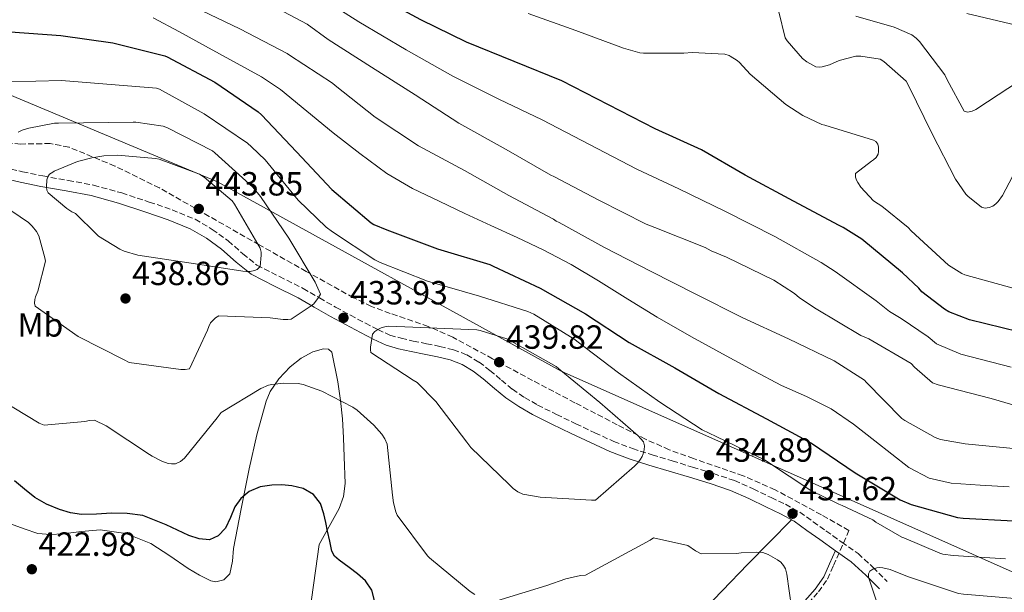
# Model space of a CAD drawing. Units: metres. Extents: x 580507 to 583959, y 4698824 to 4701178.
# Drawn here: x 580960 to 581254, y 4700129 to 4700300 of the extents above; entities that cross this region are included whole.
import ezdxf
from ezdxf.enums import TextEntityAlignment as Align

# ---------------------------------------------------------------- set-up
doc = ezdxf.new("R2010")
doc.units = ezdxf.units.M
doc.header["$MEASUREMENT"] = 0
doc.linetypes.add('DGN Style 3', pattern=[2.435891, 1.739922, -0.695969])
for name, color, linetype, lineweight in [('Camino', 7, 'DGN Style 3', 0), ('Cota de punto acotado terreno', 7, 'Continuous', 0), ('Curva de nivel directora', 30, 'Continuous', 30), ('Curva de nivel intermedia', 30, 'Continuous', 0), ('Etiqueta de uso rústico', 92, 'Continuous', 0), ('Límite de municipio', 7, 'Continuous', 0), ('Línea de cambio de uso (parcela vista)', 92, 'Continuous', 0), ('Margen derecho', 7, 'Continuous', 0), ('Punto acotado terreno (símbolo)', 7, 'Continuous', 0), ('Zona arbolada', 92, 'DGN Style 3', 0)]:
    doc.layers.add(name, color=color, linetype=linetype, lineweight=lineweight)
doc.styles.add('Style-Arial', font='arial.ttf')

# ---------------------------------------------------------------- blocks, each defined once
blk = doc.blocks.new('5PATER')
at = {"layer": 'Punto acotado terreno (símbolo)', "linetype": 'Continuous', "lineweight": 0}
h = blk.add_hatch(color=51, dxfattribs=at)
edge = h.paths.add_edge_path()
edge.add_ellipse((0, 0), major_axis=(-0.11, -0.111), ratio=0.999422, start_angle=0, end_angle=360)

msp = doc.modelspace()

# ---------------------------------------------------------------- linework, layer by layer
at = {"layer": 'Camino', "color": 7, "linetype": 'DGN Style 3', "lineweight": 0}
for points in [[(580955.4, 4700255.59, 437.12), (580961.2, 4700254.22, 438.34), (580967.28, 4700252.99, 439.49), (580974.79, 4700251.67, 440.85), (580982.45, 4700250.21, 442.11), (580990.83, 4700247.9, 442.97), (580999.06, 4700245.2, 443.39), (581005.86, 4700242.88, 443.63), (581012.71, 4700240.05, 443.58), (581017.88, 4700237.04, 443.17), (581022.63, 4700233.6, 442.43), (581027.01, 4700229.73, 441.44), (581031.21, 4700226.37, 440.25), (581037.92, 4700222.92, 438.11), (581045, 4700219.39, 435.9), (581049.9, 4700216.55, 434.78), (581054.7, 4700213.79, 434.24), (581059.11, 4700211.4, 434.37), (581063.59, 4700209.03, 434.94), (581067.3, 4700207.1, 435.74), (581070.9, 4700205.49, 436.41), (581074.25, 4700204.5, 436.7)], [(581074.25, 4700204.5, 436.7), (581077.87, 4700203.7, 436.99), (581081.81, 4700202.9, 437.32), (581085.85, 4700202.09, 437.69), (581089.86, 4700201.09, 438.26), (581093.9, 4700199.56, 438.91), (581097.53, 4700197.39, 439.46), (581100.78, 4700194.94, 439.74), (581104.2, 4700192.01, 439.71), (581107.49, 4700189.3, 439.68), (581111.13, 4700186.8, 439.65), (581115.01, 4700184.58, 439.61), (581120.66, 4700181.77, 439.39), (581126.4, 4700179, 438.72), (581132.12, 4700176.26, 437.65), (581137.77, 4700173.7, 436.54), (581143.36, 4700171.58, 435.42), (581149.2, 4700169.7, 434.62), (581155.22, 4700167.88, 434.54), (581161.28, 4700166.06, 434.62), (581167.51, 4700164.15, 434.6), (581173.79, 4700162.02, 434.49), (581179.41, 4700159.57, 433.81), (581184.77, 4700156.93, 432.89), (581189.01, 4700154.95, 432.41), (581193.28, 4700152.6, 432.13), (581197.3, 4700149.76, 432.24), (581201.11, 4700146.98, 432.7), (581205.82, 4700143.68, 433.51), (581210.68, 4700140.21, 434.3), (581215.18, 4700136.11, 434.96), (581219.37, 4700131.92, 435.52)]]:
    msp.add_polyline3d(points, dxfattribs=at)
at = {"layer": 'Curva de nivel directora', "color": 30, "linetype": 'Continuous', "lineweight": 30, "flags": 128}
for points, elevation in [([(581258.61, 4700206.42), (581243.93, 4700210.06), (581237.81, 4700212.42), (581236.47, 4700213.2), (581229.74, 4700218.42), (581228.86, 4700219.51), (581223.98, 4700224.1), (581211.81, 4700234.1), (581206.2, 4700237.62), (581205.06, 4700238.14), (581191.38, 4700245.41), (581177.03, 4700253.25), (581163.92, 4700260.78), (581150.15, 4700267.09), (581122.29, 4700281.38), (581108.04, 4700287.19), (581093.8, 4700292.94), (581080.14, 4700299.62), (581066.14, 4700307.21)], 400), ([(580957.62, 4700295.99), (580972.67, 4700294.94), (580988.14, 4700292.74), (581003.67, 4700288.86), (581004.42, 4700288.56), (581018.6, 4700281.02), (581031.59, 4700272.14), (581032.56, 4700271.26), (581042.97, 4700260.22), (581053.56, 4700248.94), (581065.33, 4700238.95), (581066.09, 4700238.51), (581069.94, 4700236.93), (581085.12, 4700231.18), (581086.08, 4700230.97), (581100.77, 4700226.55), (581101.73, 4700226.05), (581115.77, 4700219.5), (581129.29, 4700211.85), (581142.32, 4700203.23), (581156.01, 4700195.7), (581169.15, 4700187.98), (581183.34, 4700180.51), (581196.84, 4700173.18), (581209.79, 4700164.33), (581223.22, 4700156.25), (581226.52, 4700154.86), (581240.37, 4700151.01), (581242.11, 4700150.78), (581257.12, 4700150.02)], 425), ([(581066.26, 4700126.18), (581065.47, 4700129.28), (581063.66, 4700132.05), (581061.22, 4700134.15), (581058.76, 4700136.1), (581055.71, 4700138.25), (581054.38, 4700139.45), (581053.6, 4700140.96), (581052.96, 4700143.94), (581052.32, 4700146.91), (581051.76, 4700149.49), (581051.21, 4700152.07), (581050.14, 4700155.16), (581048.05, 4700157.91), (581045, 4700159.71), (581041.66, 4700160.47), (581038.66, 4700160.76), (581035.67, 4700160.67), (581032.2, 4700160.13), (581028.85, 4700158.75), (581026.44, 4700156.67), (581024.61, 4700154.15), (581023.28, 4700151.03), (581021.8, 4700147.87), (581019.66, 4700145.55), (581017.05, 4700144.34), (581013.93, 4700144.61), (581010.85, 4700145.6), (581004.08, 4700148.83), (580997.09, 4700151.56), (580992.43, 4700152.18), (580987.75, 4700152.34), (580983.3, 4700152.05), (580978.85, 4700151.87), (580975.51, 4700152.4), (580972.23, 4700153.43), (580968.41, 4700154.99), (580964.84, 4700156.99), (580961.82, 4700159.51), (580958.78, 4700161.95)], 425)]:
    msp.add_lwpolyline(points, dxfattribs=dict(at, elevation=elevation))
at = {"layer": 'Curva de nivel intermedia', "color": 30, "linetype": 'Continuous', "lineweight": 0, "flags": 128}
for points, elevation in [([(581256.46, 4700195.92), (581241.37, 4700199.79), (581234.14, 4700202.88), (581231.64, 4700204.96), (581223.52, 4700210.4), (581220.12, 4700212.49), (581216.11, 4700215.71), (581203.87, 4700224.43), (581199.64, 4700227.15), (581185.82, 4700234.94), (581171.1, 4700242.39), (581157.22, 4700249.11), (581144.59, 4700254.97), (581116.33, 4700269.75), (581103.44, 4700275.92), (581089.69, 4700282.76), (581075.75, 4700290.63), (581061.67, 4700298.96), (581047.76, 4700307.87)], 405), ([(581265.09, 4700182.27), (581250.42, 4700186.57), (581234.58, 4700190.6), (581232.93, 4700191.23), (581227.57, 4700195.86), (581226.6, 4700196.97), (581213.89, 4700204.37), (581211.5, 4700205.39), (581198.14, 4700213.28), (581193.2, 4700216.57), (581191.68, 4700217.87), (581185.57, 4700221.88), (581171.4, 4700228.78), (581166.79, 4700230.64), (581165.01, 4700231.63), (581150.01, 4700237.64), (581147.4, 4700238.55), (581133.31, 4700245.79), (581119.83, 4700252.82), (581118.96, 4700253.19), (581105.6, 4700260.88), (581091.51, 4700268.76), (581078.41, 4700277.2), (581065.38, 4700285.44), (581052.52, 4700293.7), (581046.16, 4700298.31), (581032.06, 4700305.87)], 410), ([(581012.53, 4700303.36), (581026.09, 4700296.86), (581040.26, 4700289.52), (581040.94, 4700289.05), (581053.72, 4700280.7), (581054.6, 4700279.94), (581066.48, 4700270.54), (581079.44, 4700261.95), (581093.15, 4700254.58), (581106.41, 4700247.19), (581119.79, 4700240.07), (581120.53, 4700239.47), (581121.49, 4700239.08), (581135.01, 4700231.67), (581148.75, 4700224.52), (581162.25, 4700217.64), (581176.1, 4700210.7), (581189.94, 4700204.36), (581203.53, 4700197.82), (581212.57, 4700192.01), (581213.13, 4700191.42), (581223.81, 4700180.56), (581224.65, 4700179.94), (581233.73, 4700174.87), (581235.35, 4700174.34), (581242.64, 4700172.96), (581258.09, 4700171.46)], 415), ([(581112.21, 4700301.49), (581126.42, 4700296.42), (581140.68, 4700291.1), (581145.56, 4700289.73), (581146.62, 4700289.6), (581158.72, 4700289.64), (581161.14, 4700289.86), (581170.87, 4700289.39), (581172.21, 4700288.9), (581172.49, 4700288.78), (581174.62, 4700287.5), (581175.34, 4700286.88), (581178.51, 4700283.39), (581189.16, 4700274.34), (581194.22, 4700271.03), (581199.91, 4700268.37), (581200.79, 4700268.16), (581215.33, 4700263.69), (581215.97, 4700263.22), (581216.56, 4700262.51), (581216.82, 4700261.62), (581216.84, 4700260.33), (581216.68, 4700259.5), (581216.08, 4700258.46), (581215.29, 4700257.78), (581214.73, 4700257.37), (581209.96, 4700253.68), (581209.92, 4700252.63), (581210.19, 4700251.75), (581210.58, 4700251.01), (581211.56, 4700249.64), (581215.33, 4700245.59), (581216.68, 4700244.67), (581217.81, 4700243.97), (581225.65, 4700237.62), (581226.57, 4700236.61), (581237.72, 4700226.38), (581241.69, 4700223.81), (581242.55, 4700223.49), (581257.66, 4700219.3)], 395), ([(581187.04, 4700301.98), (581188.91, 4700294.23), (581189.5, 4700293.34), (581194.12, 4700288.06), (581195.35, 4700287.05), (581198.13, 4700285.52), (581199.22, 4700285.45), (581200.02, 4700285.56), (581202.18, 4700286.16), (581205.04, 4700287.41), (581210.02, 4700288.75), (581211.48, 4700288.72), (581217.31, 4700287.87), (581218.38, 4700287.16), (581225.09, 4700281.24), (581225.89, 4700279.82), (581232.72, 4700265.8), (581239.8, 4700252.07), (581242.92, 4700247.54), (581243.49, 4700246.94), (581247.53, 4700243.64), (581248.68, 4700243.41), (581249.84, 4700243.53), (581250.92, 4700243.93), (581251.84, 4700244.62), (581252.54, 4700245.37), (581253.84, 4700247.16), (581256.81, 4700252.85)], 390), ([(581210.02, 4700300.69), (581221.47, 4700297.38), (581226.74, 4700295.12), (581228.02, 4700294.17), (581229.04, 4700293.14), (581236.62, 4700283.13), (581237.26, 4700281.71), (581242.37, 4700272.29), (581243.44, 4700272.05), (581244.75, 4700272.29), (581245.85, 4700272.86), (581249.39, 4700275.13), (581258.6, 4700281.16)], 385), ([(581243.13, 4700301.45), (581257.95, 4700297.99)], 380), ([(581000.26, 4700300.16), (581008.06, 4700295.97), (581015.82, 4700291.71), (581024.23, 4700287.19), (581032.58, 4700282.53), (581038.21, 4700278.76), (581046.1, 4700272.34), (581053.96, 4700265.86), (581061.91, 4700259.7), (581070.02, 4700253.73), (581077.62, 4700249.27), (581085.57, 4700245.44), (581093.31, 4700241.78), (581101.06, 4700238.14), (581108.89, 4700234.56), (581116.71, 4700230.94), (581125.04, 4700226.5), (581133.16, 4700221.66), (581141.91, 4700216.19), (581150.69, 4700210.78), (581160.98, 4700204.94), (581171.33, 4700199.23), (581179.57, 4700194.8), (581187.85, 4700190.43), (581195.33, 4700187.09), (581202.69, 4700183.49), (581209.34, 4700178.84), (581215.75, 4700173.89), (581220.76, 4700169.88), (581225.86, 4700165.89), (581231.88, 4700162.74)], 420), ([(580957.48, 4700281.07), (580972.87, 4700281.51), (581001.26, 4700279.21), (581002.08, 4700278.86), (581015.41, 4700271.54), (581028.35, 4700262.8), (581029.61, 4700261.7), (581033.65, 4700257.76), (581043.48, 4700245.74), (581051.89, 4700237.71), (581053.8, 4700236.25), (581066.39, 4700227.9), (581067.97, 4700227.11), (581082.17, 4700221.6), (581097.62, 4700217.05), (581112.12, 4700212.53), (581113.93, 4700211.7), (581126.15, 4700204.2), (581126.77, 4700203.66), (581139.17, 4700194.2), (581151.48, 4700185.48), (581164.11, 4700177.2), (581168.31, 4700175.17), (581182.95, 4700168.11), (581183.64, 4700167.62), (581196.55, 4700159.05), (581204.94, 4700154.95), (581205.93, 4700154.63), (581215.07, 4700150.32), (581216.05, 4700149.59), (581223.81, 4700145.18), (581224.37, 4700144.93), (581235.08, 4700140.32), (581236, 4700140.06), (581239.08, 4700139.62), (581254.7, 4700138.62)], 430), ([(580959.87, 4700266.01), (580961.12, 4700266.62), (580963.14, 4700267.28), (580970.8, 4700268.75), (580971.96, 4700268.76), (580994.2, 4700269.04), (580995.02, 4700269.02), (581003.17, 4700267.84), (581004.51, 4700267.36), (581017.9, 4700260.53), (581018.64, 4700259.89), (581029.93, 4700249.59), (581032.25, 4700246.83), (581040.77, 4700234.42), (581048.6, 4700221.28), (581050.14, 4700217.68), (581049.62, 4700216.74), (581048.17, 4700214.82), (581047.41, 4700214.18), (581041.44, 4700210.26), (581040.44, 4700210.1)], 435), ([(581028.05, 4700224.43), (581026.97, 4700224.55), (581011.6, 4700226.99), (580995.66, 4700229.35), (580991.59, 4700230.52), (580990.27, 4700231.11), (580983.86, 4700235.03), (580983.3, 4700235.63), (580977.02, 4700241.79), (580975.93, 4700242.31), (580974.43, 4700243.27), (580968.86, 4700247.91), (580968.48, 4700248.77), (580968.38, 4700249.76), (580968.47, 4700251.82), (580968.78, 4700252.71), (580969.28, 4700253.5), (580970.26, 4700254.14), (580970.7, 4700254.37), (580977.63, 4700257.25), (580981.93, 4700258.43), (580985.48, 4700259.03), (580989.53, 4700259.19), (581000.96, 4700258.2), (581001.97, 4700257.98), (581014.07, 4700253.51), (581015.41, 4700252.67), (581023.81, 4700245.58), (581024.48, 4700244.53), (581032.13, 4700231.47), (581032.45, 4700230.18), (581032.49, 4700229.37), (581032.14, 4700225.98), (581031.25, 4700225.1), (581030.45, 4700224.72), (581029.15, 4700224.47), (581028.05, 4700224.43)], 440), ([(581040.44, 4700210.1), (581039, 4700210.11), (581035.15, 4700210.61), (581019.87, 4700211.22), (581018.85, 4700210.6), (581018.13, 4700209.97), (581017.35, 4700209.09), (581016.79, 4700208.08), (581016.41, 4700206.91), (581011.02, 4700195.43), (581009.77, 4700195.22), (581008.49, 4700195.21), (580993.01, 4700197.29), (580991.51, 4700198.07), (580977.79, 4700205), (580964.99, 4700214.11), (580964.82, 4700215), (580964.89, 4700216.05), (580965.09, 4700216.85), (580965.77, 4700218.54), (580968.02, 4700227.57), (580967.88, 4700228.58), (580966.1, 4700235.07), (580965.38, 4700236.36), (580964.13, 4700238), (580962.96, 4700239.05), (580955.51, 4700244.13)], 435), ([(581009.53, 4700168.75), (581008.33, 4700167.71), (581006.92, 4700167.07), (581005.68, 4700167.01), (581004.69, 4700167.17), (581002.85, 4700167.79), (580999.92, 4700169.29), (580999.17, 4700169.84), (580986.19, 4700178.41), (580982.66, 4700180.02), (580981.22, 4700179.92), (580979.8, 4700179.62), (580967.64, 4700178.6), (580966.2, 4700179.22), (580954.81, 4700185.99), (580953.56, 4700187.4), (580947.37, 4700196.47), (580942.41, 4700206.25), (580942.22, 4700207.47), (580942.13, 4700208.31), (580942.33, 4700212.93)], 430), ([(581132.3, 4700156.22), (581131.09, 4700156.23), (581115.76, 4700157.03), (581110.62, 4700158), (581109.07, 4700158.68), (581107.73, 4700159.64), (581106.49, 4700160.82), (581095.06, 4700171.9), (581093.84, 4700173.46), (581084.61, 4700185.66), (581079.05, 4700191.29), (581077.89, 4700191.98), (581065.25, 4700200.24), (581065.13, 4700201.07), (581065.13, 4700201.89), (581065.71, 4700205.77), (581066.36, 4700206.5), (581067.28, 4700207.14), (581068.32, 4700207.65), (581069.44, 4700207.96), (581070.63, 4700208.09), (581096.9, 4700207.02), (581097.89, 4700206.85), (581105.85, 4700204.37), (581106.62, 4700203.95), (581120.6, 4700196.06), (581121.97, 4700194.85), (581133.61, 4700185.3), (581145, 4700175.41), (581146.64, 4700173.56), (581146.93, 4700172.38), (581146.83, 4700171.19), (581146.57, 4700170.06), (581146.25, 4700169.26), (581145.77, 4700168.41), (581144.93, 4700167.34), (581143.9, 4700166.35), (581132.3, 4700156.22)], 435), ([(581096.28, 4700127.98), (581094.84, 4700128.94), (581082.73, 4700138.95), (581082.16, 4700139.56), (581073.07, 4700151.75), (581072.69, 4700152.67), (581072, 4700155.36), (581071.72, 4700157.63), (581070.08, 4700172.89), (581069.4, 4700174.45), (581068.45, 4700175.9), (581066.13, 4700178.59), (581061.1, 4700183.1), (581059.83, 4700183.98), (581050.59, 4700188.75), (581045, 4700190.75), (581043.54, 4700190.99), (581039.25, 4700191.1), (581035.69, 4700190.75), (581034.65, 4700190.47), (581032.34, 4700189.48), (581020.49, 4700182.31), (581019.32, 4700180.79), (581009.53, 4700168.75)], 430), ([(581231.88, 4700162.74), (581238.47, 4700161.25), (581247.16, 4700160.68), (581255.85, 4700160.13)], 420), ([(581191.52, 4700119.12), (581189.45, 4700134.04), (581189.01, 4700135.67), (581188.45, 4700136.64), (581187.62, 4700137.62), (581186.66, 4700138.36), (581183.84, 4700140), (581182.3, 4700140.53), (581180.42, 4700140.7), (581175.76, 4700140.5), (581174.38, 4700140.27), (581163.83, 4700140.11), (581162.11, 4700141.06), (581159.88, 4700142.67), (581149.58, 4700144.93), (581148.66, 4700144.23), (581129.28, 4700133.76), (581127.86, 4700133.64), (581123.44, 4700132.7), (581117.78, 4700130.7), (581102.82, 4700126.14)], 430), ([(581266.68, 4700081.13), (581251.15, 4700081.08), (581249.96, 4700081.34), (581248.2, 4700081.98), (581240.27, 4700086.08), (581239.55, 4700086.66), (581229.92, 4700096.92), (581229.18, 4700098.34), (581223.1, 4700112.2), (581216.12, 4700126.31), (581213.82, 4700133.18), (581213.84, 4700134.14), (581214.21, 4700135.02), (581215.15, 4700135.61), (581216.3, 4700135.98), (581217.19, 4700136.04), (581218.12, 4700135.96), (581220.27, 4700135.43), (581225.48, 4700133.36), (581240.67, 4700128.36), (581242.13, 4700128.1), (581271.6, 4700125.61)], 435)]:
    msp.add_lwpolyline(points, dxfattribs=dict(at, elevation=elevation))
at = {"layer": 'Límite de municipio', "color": 7, "linetype": 'Continuous', "lineweight": 0}
msp.add_polyline3d([(581411.55, 4700069.97, 445.85), (581294.52, 4700117.96, 439.38), (581122.08, 4700194.69, 435.02), (581019.45, 4700251.27, 438.91), (580942.61, 4700283.41, 428.72), (580942.54, 4700283.44, 428.71), (580873.95, 4700313.12, 425.46), (580514.42, 4700503.68, 428.22)], dxfattribs=at)
at = {"layer": 'Línea de cambio de uso (parcela vista)', "color": 92, "linetype": 'Continuous', "lineweight": 0}
for points in [[(580957.6, 4700149.13, 424.25), (580961.66, 4700147.61, 424.36), (580965.79, 4700146.25, 424.32), (580969.52, 4700145.95, 424.39), (580973.28, 4700146.12, 424.45), (580978.82, 4700146.79, 424.44), (580984.35, 4700147.33, 424.32), (580992.09, 4700146.27, 424.01), (580999.52, 4700143.24, 423.55), (581005.17, 4700139.57, 423.01), (581010.65, 4700135.81, 422.46), (581014.03, 4700133.82, 422.25), (581017.44, 4700132.1, 422.08), (581018.93, 4700131.82, 422.02), (581021.34, 4700132.44, 421.97), (581023.07, 4700134.15, 422.01), (581023.91, 4700137.96, 422.36), (581024.22, 4700141.77, 422.91), (581026.53, 4700153.64, 424.98), (581028.89, 4700165.51, 427.01), (581031.18, 4700175.64, 428.32), (581033.95, 4700185.73, 429.57), (581035.15, 4700188.62, 430.15), (581037.78, 4700192.45, 431.24), (581041.12, 4700196.04, 431.87), (581044.37, 4700198.58, 431.89), (581047.9, 4700200.45, 431.87), (581051.05, 4700201.38, 431.91), (581052.57, 4700201.23, 431.93), (581053.6, 4700200.32, 431.93)], [(581053.6, 4700200.32, 431.93), (581055.39, 4700191.49, 431.17), (581056.11, 4700185.96, 430.46), (581056.73, 4700180.42, 429.76), (581057.09, 4700174.77, 429.29), (581057.25, 4700169.09, 428.8), (581057.51, 4700161.16, 427.23), (581057.09, 4700157.32, 426.33), (581055.77, 4700153.73, 425.66), (581052.77, 4700148.36, 424.89), (581049.76, 4700142.98, 424.13), (581046.97, 4700122.95, 421.34)], [(581190.84, 4700150.3, 432.18), (581184.33, 4700143.7, 430.87), (581177.82, 4700137.09, 429.57), (581170.11, 4700129.15, 427.98), (581162.46, 4700121.16, 426.37)], [(581194.85, 4700126.15, 430.59), (581197.87, 4700129.6, 430.98), (581200.48, 4700133.25, 431.61), (581202.21, 4700137.18, 432.56), (581203.93, 4700141.11, 433.5)]]:
    msp.add_polyline3d(points, dxfattribs=at)
at = {"layer": 'Margen derecho', "color": 7, "linetype": 'Continuous', "lineweight": 0}
for points in [[(580954.4, 4700252.55, 437.12), (580960.52, 4700251.11, 438.34), (580966.69, 4700249.86, 439.49), (580974.22, 4700248.54, 440.85), (580981.73, 4700247.11, 442.11), (580989.91, 4700244.85, 442.97), (580998.05, 4700242.18, 443.39), (581004.73, 4700239.9, 443.63), (581011.3, 4700237.19, 443.58), (581016.14, 4700234.37, 443.17), (581020.64, 4700231.11, 442.43), (581024.96, 4700227.29, 441.44), (581029.47, 4700223.68, 440.25), (581036.48, 4700220.08, 438.11), (581043.49, 4700216.58, 435.9), (581048.31, 4700213.79, 434.78), (581053.15, 4700211.01, 434.24), (581057.61, 4700208.59, 434.37), (581062.11, 4700206.21, 434.94), (581065.91, 4700204.23, 435.74), (581069.79, 4700202.5, 436.41), (581073.45, 4700201.41, 436.7), (581077.21, 4700200.58, 436.99), (581081.18, 4700199.78, 437.32), (581085.15, 4700198.98, 437.69), (581088.9, 4700198.04, 438.26), (581092.51, 4700196.68, 438.91), (581095.75, 4700194.74, 439.46), (581098.78, 4700192.45, 439.74), (581102.15, 4700189.57, 439.71), (581105.57, 4700186.76, 439.68), (581109.43, 4700184.1, 439.65), (581113.5, 4700181.76, 439.61), (581119.26, 4700178.91, 439.39), (581125.02, 4700176.13, 438.72), (581130.78, 4700173.37, 437.65), (581136.54, 4700170.76, 436.54), (581142.31, 4700168.57, 435.42), (581148.25, 4700166.66, 434.62), (581154.3, 4700164.83, 434.54), (581160.35, 4700163.01, 434.62), (581166.53, 4700161.11, 434.6), (581172.64, 4700159.04, 434.49), (581178.07, 4700156.68, 433.81), (581183.39, 4700154.05, 432.89), (581187.56, 4700152.11, 432.41), (581191.58, 4700149.89, 432.13), (581195.44, 4700147.17, 432.24)], [(581195.44, 4700147.17, 432.24), (581199.26, 4700144.39, 432.7), (581203.98, 4700141.08, 433.51), (581208.67, 4700137.73, 434.3), (581212.98, 4700133.8, 434.96), (581217.12, 4700129.67, 435.52)]]:
    msp.add_polyline3d(points, dxfattribs=at)
at = {"layer": 'Zona arbolada', "color": 92, "linetype": 'DGN Style 3', "lineweight": 0}
for points in [[(581002.1, 4700249.4, 437.7), (580988.8, 4700255.95, 437.9), (580975.09, 4700261.56, 437.45), (580969.49, 4700262.66, 437.08), (580960.66, 4700262.52, 436.13), (580956.33, 4700262.79, 435.51), (580952.24, 4700263.99, 434.82), (580947.23, 4700267.1, 433.61), (580940.58, 4700272.88, 431.41), (580937.19, 4700275.68, 430.34), (580933.49, 4700278.07, 429.45), (580923.98, 4700283.16, 427.81), (580914.03, 4700287.41, 427.01), (580902.61, 4700291.08, 427.3), (580891.19, 4700294.71, 427.59), (580872.93, 4700300.2, 427.08)], [(581195.87, 4700125.37, 430.49), (581198.88, 4700128.82, 430.88), (581201.6, 4700132.63, 431.54), (581203.38, 4700136.68, 432.5), (581207.97, 4700147.11, 434.97), (581199.75, 4700151.82, 432.18), (581185.9, 4700159.28, 431.81), (581176.38, 4700163.48, 431.68), (581161.6, 4700168.59, 431.67), (581154.29, 4700171.25, 431.77), (581147.25, 4700174.39, 431.94), (581138.8, 4700178.69, 432.84), (581126.16, 4700185.26, 435.27), (581119.84, 4700188.58, 436.21), (581113.52, 4700191.92, 436.49), (581101.59, 4700198.4, 436.13), (581089.65, 4700204.85, 435.72), (581082.37, 4700208.04, 435.37), (581071.01, 4700211.94, 434.78), (581065.4, 4700214.05, 434.63), (581060.02, 4700216.63, 434.69), (581045.92, 4700224.49, 435.38), (581031.86, 4700232.43, 436.17), (581016.98, 4700240.91, 436.94), (581002.1, 4700249.4, 437.7), (580988.8, 4700255.95, 437.9), (580975.09, 4700261.56, 437.45), (580969.49, 4700262.66, 437.08), (580960.66, 4700262.52, 436.13), (580956.33, 4700262.79, 435.51)], [(581195.87, 4700125.37, 430.49), (581198.88, 4700128.82, 430.88), (581201.6, 4700132.63, 431.54), (581203.38, 4700136.68, 432.5), (581207.97, 4700147.11, 434.97), (581199.75, 4700151.82, 432.18), (581185.9, 4700159.28, 431.81), (581176.38, 4700163.48, 431.68), (581161.6, 4700168.59, 431.67), (581154.29, 4700171.25, 431.77), (581147.25, 4700174.39, 431.94), (581138.8, 4700178.69, 432.84), (581126.16, 4700185.26, 435.27), (581119.84, 4700188.58, 436.21), (581113.52, 4700191.92, 436.49), (581101.59, 4700198.4, 436.13), (581089.65, 4700204.85, 435.72), (581082.37, 4700208.04, 435.37), (581071.01, 4700211.94, 434.78), (581065.4, 4700214.05, 434.63), (581060.02, 4700216.63, 434.69), (581045.92, 4700224.49, 435.38), (581031.86, 4700232.43, 436.17), (581016.98, 4700240.91, 436.94), (581002.1, 4700249.4, 437.7)]]:
    msp.add_polyline3d(points, dxfattribs=at)

# ---------------------------------------------------------------- block references
at = {"layer": 'Punto acotado terreno (símbolo)', "color": 7, "linetype": 'Continuous', "lineweight": 0, "xscale": 10, "yscale": 10, "zscale": 10}
for p in [(581013.85, 4700243.14, 443.85), (580991.96, 4700216.39, 438.86), (581057.05, 4700210.62, 433.93), (581103.52, 4700197.38, 439.82), (581166.17, 4700163.65, 434.89), (581191.13, 4700152.13, 431.62), (580963.99, 4700135.56, 422.98)]:
    msp.add_blockref('5PATER', p, dxfattribs=at)

# ---------------------------------------------------------------- texts
at = {"layer": 'Cota de punto acotado terreno', "color": 7, "linetype": 'Continuous', "lineweight": 0, "style": 'Style-Arial'}
for s, p in [('443.85', (581015.84, 4700247.14, 443.85)), ('438.86', (580993.94, 4700220.39, 438.86)), ('433.93', (581059.04, 4700214.62, 433.93)), ('439.82', (581105.57, 4700201.38, 439.82)), ('434.89', (581168.16, 4700167.65, 434.89)), ('431.62', (581193.18, 4700156.13, 431.62)), ('422.98', (580965.97, 4700139.56, 422.98))]:
    msp.add_text(s, height=7, dxfattribs=at).set_placement(p)
at = {"layer": 'Etiqueta de uso rústico', "color": 92, "linetype": 'Continuous', "lineweight": 0, "style": 'Style-Arial'}
msp.add_text('Mb', height=7, rotation=0.04968, dxfattribs=at).set_placement((580966.5471, 4700208.5158, 434.21), align=Align.MIDDLE_CENTER)

doc.saveas('drawing.dxf')
